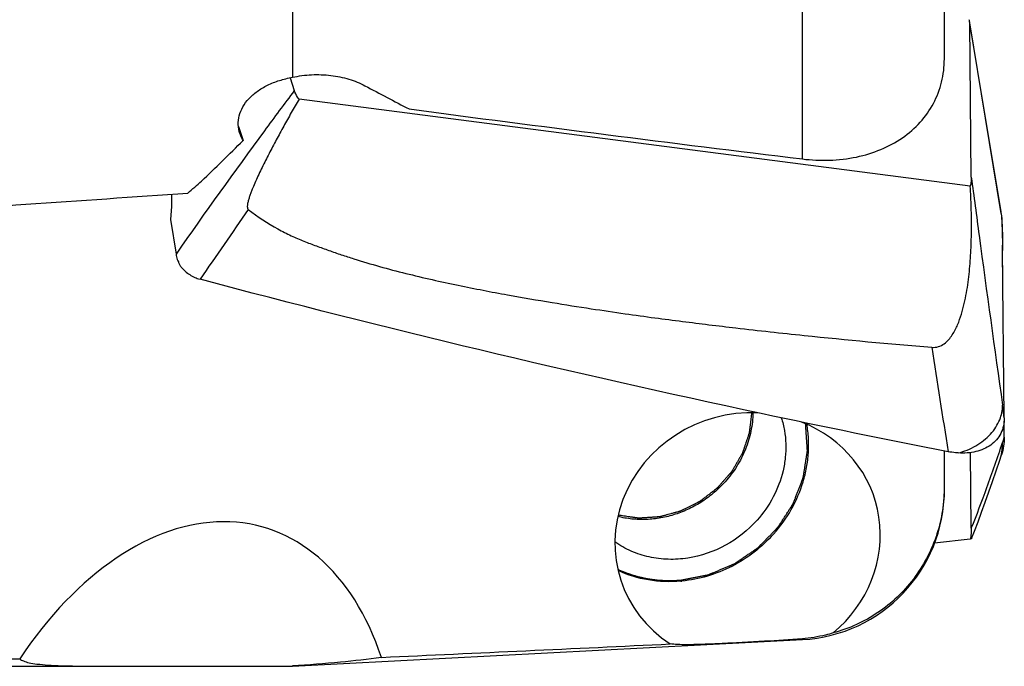
# Model space of a CAD drawing. Units: millimetres. Extents: x 0 to 594, y 0 to 420.
# Drawn here: x 354 to 367, y 180 to 189 of the extents above; entities that cross this region are included whole.
import ezdxf

# ---------------------------------------------------------------- set-up
doc = ezdxf.new("R2010")
doc.units = ezdxf.units.MM
doc.header["$LTSCALE"] = 32.67
for name, color, linetype in [('606997584-000_CL', 7, 'CONTINUOUS'), ('607565292-000_CL', 7, 'CONTINUOUS'), ('607614163-000_CL', 7, 'CONTINUOUS')]:
    doc.layers.add(name, color=color, linetype=linetype)

msp = doc.modelspace()

# ---------------------------------------------------------------- linework, layer by layer
at = {"layer": '606997584-000_CL', "color": 3, "linetype": 'CONTINUOUS'}
msp.add_open_spline([(364.0145, 183.8659), (364.0129, 183.8531), (364.0098, 183.8274), (364.0052, 183.789), (364.0005, 183.7505), (363.9966, 183.7184), (363.9935, 183.6928), (363.9912, 183.6736), (363.9889, 183.6543), (363.987, 183.6383), (363.9854, 183.6255), (363.9844, 183.6175), (363.9837, 183.6111), (363.9831, 183.6062), (363.9825, 183.6014), (363.982, 183.5974), (363.9816, 183.5942), (363.9814, 183.5922), (363.9808, 183.5907), (363.9803, 183.5891), (363.9796, 183.5872), (363.9788, 183.5848), (363.9778, 183.5817), (363.9759, 183.5762), (363.9733, 183.5685), (363.9691, 183.556), (363.9638, 183.5404), (363.9575, 183.5217), (363.9512, 183.503), (363.9427, 183.4781), (363.9343, 183.4531), (363.9259, 183.4282), (363.9195, 183.4095), (363.9132, 183.3908), (363.9079, 183.3752), (363.9037, 183.3627), (363.9005, 183.3534), (363.8979, 183.3456), (363.8958, 183.3394), (363.8942, 183.3347), (363.8929, 183.3308), (363.892, 183.3282), (363.8916, 183.3271), (363.8914, 183.3263), (363.8906, 183.325), (363.8896, 183.3232), (363.8878, 183.3202), (363.8857, 183.3166), (363.8831, 183.3122), (363.8797, 183.3063), (363.8738, 183.296), (363.8652, 183.2813), (363.855, 183.2637), (363.8447, 183.2461), (363.8311, 183.2226), (363.8174, 183.1991), (363.8037, 183.1756), (363.7935, 183.1579), (363.7832, 183.1403), (363.773, 183.1227), (363.7645, 183.108), (363.7585, 183.0977), (363.7551, 183.0919), (363.7525, 183.0874), (363.7499, 183.083), (363.748, 183.0797), (363.7467, 183.0775), (363.7462, 183.0766), (363.7458, 183.0759), (363.7453, 183.0752), (363.7443, 183.0741), (363.7429, 183.0725), (363.7406, 183.07), (363.7379, 183.0668), (363.7334, 183.0618), (363.7278, 183.0554), (363.7211, 183.0478), (363.7122, 183.0377), (363.701, 183.025), (363.6877, 183.0098), (363.6698, 182.9896), (363.652, 182.9693), (363.6341, 182.949), (363.6207, 182.9338), (363.6074, 182.9186), (363.594, 182.9034), (363.5828, 182.8907), (363.5739, 182.8806), (363.5672, 182.873), (363.5622, 182.8673), (363.5588, 182.8635), (363.5574, 182.8619), (363.5563, 182.8607), (363.5555, 182.8597), (363.5545, 182.8589), (363.5531, 182.8578), (363.5514, 182.8565), (363.5487, 182.8544), (363.5453, 182.8518), (363.5412, 182.8486), (363.5358, 182.8444), (363.5289, 182.8392), (363.5208, 182.8329), (363.5126, 182.8266), (363.4962, 182.814), (363.4717, 182.7951), (363.439, 182.7699), (363.4062, 182.7447), (363.3817, 182.7258), (363.3653, 182.7132), (363.3571, 182.7069), (363.349, 182.7006), (363.3421, 182.6954), (363.3367, 182.6912), (363.3326, 182.688), (363.3292, 182.6854), (363.3265, 182.6833), (363.3248, 182.682), (363.3234, 182.6809), (363.3224, 182.6802), (363.3212, 182.6797), (363.3197, 182.6789), (363.3178, 182.678), (363.3133, 182.6757), (363.3065, 182.6723), (363.2975, 182.6678), (363.2854, 182.6618), (363.2703, 182.6542), (363.2522, 182.6452), (363.2342, 182.6362), (363.2161, 182.6272), (363.192, 182.6151), (363.1678, 182.6031), (363.1437, 182.591), (363.1256, 182.582), (363.1105, 182.5745), (363.0985, 182.5685), (363.0894, 182.5639), (363.0819, 182.5602), (363.0759, 182.5572), (363.0721, 182.5553), (363.0691, 182.5538), (363.0672, 182.5529), (363.0659, 182.5522), (363.0651, 182.5518), (363.0643, 182.5516), (363.0633, 182.5513), (363.0609, 182.5507), (363.0573, 182.5497), (363.0525, 182.5484), (363.0477, 182.547), (363.0412, 182.5453), (363.03, 182.5422), (363.0139, 182.5378), (362.9946, 182.5325), (362.9754, 182.5272), (362.9561, 182.5219), (362.9304, 182.5148), (362.9047, 182.5077), (362.879, 182.5007), (362.8597, 182.4954), (362.8405, 182.4901), (362.8244, 182.4857), (362.8131, 182.4826), (362.8067, 182.4808), (362.8019, 182.4795), (362.7979, 182.4784), (362.7947, 182.4775), (362.7927, 182.477), (362.7913, 182.4765), (362.7904, 182.4765), (362.7892, 182.4764), (362.7865, 182.4762), (362.7823, 182.4759), (362.7773, 182.4756), (362.7707, 182.4752), (362.7624, 182.4746), (362.7524, 182.474), (362.7391, 182.4731), (362.7225, 182.472), (362.7026, 182.4706), (362.6826, 182.4693), (362.656, 182.4675), (362.6294, 182.4658), (362.6029, 182.464), (362.5829, 182.4627), (362.563, 182.4614), (362.5464, 182.4602), (362.5331, 182.4594), (362.5248, 182.4588), (362.5189, 182.4584), (362.5156, 182.4582), (362.5131, 182.458), (362.511, 182.4579), (362.5094, 182.4578), (362.5077, 182.4576), (362.5057, 182.4579), (362.5025, 182.4584), (362.4985, 182.459), (362.4936, 182.4597), (362.4888, 182.4604), (362.4824, 182.4613), (362.4743, 182.4625), (362.4615, 182.4644), (362.4454, 182.4667), (362.4261, 182.4695), (362.4068, 182.4723), (362.3811, 182.476), (362.3489, 182.4807), (362.3103, 182.4863), (362.2717, 182.4919), (362.246, 182.4957), (362.2331, 182.4975)], degree=3, knots=[0, 0, 0, 0, 0.015625, 0.03125, 0.046875, 0.0625, 0.0703125, 0.078125, 0.0859375, 0.09375, 0.0976562, 0.1015625, 0.1035156, 0.1054688, 0.1074219, 0.109375, 0.1103516, 0.1113281, 0.1118164, 0.1123047, 0.1132812, 0.1142578, 0.1152344, 0.1171875, 0.1210938, 0.125, 0.1328125, 0.140625, 0.1484375, 0.15625, 0.171875, 0.1796875, 0.1875, 0.1953125, 0.203125, 0.2070312, 0.2109375, 0.2148438, 0.2167969, 0.21875, 0.2207031, 0.2216797, 0.2219238, 0.222168, 0.2226562, 0.2236328, 0.2246094, 0.2265625, 0.2285156, 0.2304688, 0.234375, 0.2421875, 0.25, 0.2578125, 0.265625, 0.28125, 0.2890625, 0.296875, 0.3046875, 0.3125, 0.3203125, 0.3242188, 0.3261719, 0.328125, 0.3300781, 0.3320312, 0.3325195, 0.3330078, 0.333252, 0.3334961, 0.3339844, 0.3349609, 0.3359375, 0.3378906, 0.3398438, 0.34375, 0.3476562, 0.3515625, 0.359375, 0.3671875, 0.375, 0.390625, 0.3984375, 0.40625, 0.4140625, 0.421875, 0.4296875, 0.4335938, 0.4375, 0.4414062, 0.4423828, 0.4433594, 0.4438477, 0.4443359, 0.4448242, 0.4453125, 0.4462891, 0.4472656, 0.4492188, 0.4511719, 0.453125, 0.4570312, 0.4609375, 0.4648438, 0.46875, 0.484375, 0.5, 0.515625, 0.53125, 0.5351562, 0.5390625, 0.5429688, 0.546875, 0.5488281, 0.5507812, 0.5527344, 0.5537109, 0.5546875, 0.5551758, 0.5556641, 0.5561523, 0.5566406, 0.5576172, 0.5585938, 0.5625, 0.5664062, 0.5703125, 0.578125, 0.5859375, 0.59375, 0.6015625, 0.609375, 0.625, 0.6328125, 0.640625, 0.6484375, 0.6523438, 0.65625, 0.6601562, 0.6621094, 0.6640625, 0.6650391, 0.6660156, 0.6665039, 0.666748, 0.6669922, 0.6674805, 0.6679688, 0.6699219, 0.671875, 0.6738281, 0.6757812, 0.6796875, 0.6875, 0.6953125, 0.703125, 0.7109375, 0.71875, 0.734375, 0.7421875, 0.75, 0.7578125, 0.765625, 0.7695312, 0.7714844, 0.7734375, 0.7753906, 0.7763672, 0.7773438, 0.777832, 0.7780762, 0.7783203, 0.7792969, 0.78125, 0.7832031, 0.7851562, 0.7890625, 0.7929688, 0.796875, 0.8046875, 0.8125, 0.8203125, 0.828125, 0.84375, 0.8515625, 0.859375, 0.8671875, 0.875, 0.8789062, 0.8828125, 0.8847656, 0.8857422, 0.8867188, 0.8876953, 0.8881836, 0.8886719, 0.8896484, 0.890625, 0.8925781, 0.8945312, 0.8964844, 0.8984375, 0.9023438, 0.90625, 0.9140625, 0.921875, 0.9296875, 0.9375, 0.953125, 0.96875, 0.984375, 1, 1, 1, 1], dxfattribs=at)
at = {"layer": '606997584-000_CL', "color": 7, "linetype": 'CONTINUOUS'}
for points, knots in [([(364.0319, 183.8658), (364.0313, 183.8246), (364.026, 183.742), (364.0066, 183.6188), (363.9757, 183.4969), (363.9336, 183.3773), (363.8807, 183.2611), (363.8174, 183.1493), (363.7443, 183.0428), (363.6895, 182.976), (363.6607, 182.9438)], [0, 0, 0, 0, 0.121667, 0.2443901, 0.3681589, 0.4929274, 0.6186167, 0.7451183, 0.8722976, 1, 1, 1, 1]), ([(363.6607, 182.9438), (363.616, 182.8938), (363.5439, 182.8232), (363.4392, 182.7391), (363.3294, 182.6621), (363.1835, 182.5799), (363.0284, 182.5179), (362.901, 182.4813), (362.7727, 182.4538), (362.6106, 182.436), (362.4171, 182.4422), (362.2907, 182.4647), (362.2292, 182.4805)], [0, 0, 0, 0, 0.127308, 0.1910628, 0.2547873, 0.3818568, 0.5081659, 0.5709546, 0.6334234, 0.7572055, 0.879413, 1, 1, 1, 1])]:
    msp.add_open_spline(points, degree=3, knots=knots, dxfattribs=at)
at = {"layer": '607565292-000_CL', "color": 7, "linetype": 'CONTINUOUS'}
for p, q in [((367.3438, 186.553), (366.9239, 189.0898)), ((366.9468, 187.0113), (366.9258, 189.0687)), ((357.855, 188.337), (357.9112, 188.1668)), ((366.9334, 186.8887), (357.9745, 188.0529)), ((356.2705, 186.6169), (356.2577, 186.4459)), ((367.347, 186.5238), (367.3472, 186.5215)), ((356.2577, 186.4459), (356.3329, 185.9836)), ((367.3689, 185.5702), (367.3643, 186.1013)), ((367.3865, 183.7991), (367.3643, 186.0332)), ((367.3865, 183.5384), (367.3847, 183.7525)), ((366.9468, 182.3235), (366.9378, 183.3342)), ((367.3258, 183.2334), (367.3489, 183.3035)), ((366.9334, 182.1794), (366.4567, 182.1248))]:
    msp.add_line(p, q, dxfattribs=at)
at = {"layer": '607565292-000_CL', "color": 9, "linetype": 'CONTINUOUS'}
for p, q in [((367.347, 186.5238), (366.9258, 189.0687)), ((367.3865, 183.7991), (367.3631, 183.9659)), ((367.3865, 183.5384), (367.3631, 183.4674))]:
    msp.add_line(p, q, dxfattribs=at)
at = {"layer": '607565292-000_CL', "color": 7, "linetype": 'CONTINUOUS'}
msp.add_lwpolyline([(366.9493, 182.1847), (366.9877, 182.2836), (367.036, 182.4105), (367.0843, 182.5404), (367.1327, 182.6734), (367.1811, 182.8093), (367.2296, 182.9484), (367.2782, 183.0904), (367.3255, 183.2315)], dxfattribs=at)
for centre, radius, start, end in [((366.7761, 189.0652), 0.1499, 9.43285, 18.35464), ((367.081, 186.5094), 0.2665, 3.10797, 9.4184)]:
    msp.add_arc(centre, radius, start, end, dxfattribs=at)
at = {"layer": '607565292-000_CL', "color": 9, "linetype": 'CONTINUOUS'}
for centre, radius, start, end in [((423.4394, 139.9763), 80.9092, 144.833384, 145.634172), ((839.3886, 256.9703), 478.451, 188.683109, 188.851919)]:
    msp.add_arc(centre, radius, start, end, dxfattribs=at)
at = {"layer": '607565292-000_CL', "color": 7, "linetype": 'CONTINUOUS'}
msp.add_open_spline([(366.9258, 189.0687), (366.9257, 189.0758), (366.9251, 189.0828), (366.9239, 189.0898)], degree=3, dxfattribs=at)
at = {"layer": '607565292-000_CL', "color": 9, "linetype": 'CONTINUOUS'}
for points, knots in [([(357.9112, 188.1668), (357.7775, 187.9882), (357.2424, 187.2671), (356.7193, 186.537), (356.3329, 185.9836)], [0, 0, 0, 0, 0.2484427, 1, 1, 1, 1]), ([(366.9468, 187.0113), (366.9813, 186.752), (367.1171, 185.7365), (367.2568, 184.7215), (367.3631, 183.9659)], [0, 0, 0, 0, 0.2552785, 1, 1, 1, 1]), ([(366.7705, 183.3282), (366.8116, 183.3389), (366.893, 183.3656), (367.045, 183.4401), (367.1783, 183.5437), (367.2764, 183.6703), (367.3426, 183.7963), (367.3632, 183.9001), (367.3631, 183.9659)], [0, 0, 0, 0, 0.1365911, 0.2749343, 0.5438103, 0.6700305, 0.7882729, 1, 1, 1, 1]), ([(366.9468, 182.3235), (367.0195, 182.5037), (367.1638, 182.8831), (367.2963, 183.2667), (367.3631, 183.4675)], [0, 0, 0, 0, 0.4786026, 1, 1, 1, 1]), ([(367.3261, 183.2333), (367.3325, 183.2527), (367.354, 183.329), (367.3632, 183.4087), (367.3631, 183.4674)], [0, 0, 0, 0, 0.2583397, 1, 1, 1, 1])]:
    msp.add_open_spline(points, degree=3, knots=knots, dxfattribs=at)
at = {"layer": '607565292-000_CL', "color": 7, "linetype": 'CONTINUOUS'}
for points, knots in [([(357.9745, 188.0529), (357.9397, 187.9927), (357.8708, 187.8721), (357.7693, 187.6904), (357.6701, 187.508), (357.5898, 187.3552), (357.5273, 187.2324), (357.4816, 187.1401), (357.4373, 187.0474), (357.3946, 186.9544), (357.3611, 186.8762), (357.3361, 186.8133), (357.3188, 186.7659), (357.3032, 186.7183), (357.2924, 186.6782), (357.2864, 186.6459), (357.2842, 186.6256), (357.2843, 186.6095), (357.2857, 186.5975), (357.2887, 186.5878), (357.2929, 186.5807), (357.296, 186.5777), (357.2977, 186.5764)], [0, 0, 0, 0, 0.1269202, 0.2535829, 0.3799428, 0.5059338, 0.5687622, 0.6314539, 0.6939791, 0.756291, 0.8183075, 0.8491616, 0.8798725, 0.9103893, 0.9406212, 0.955585, 0.9704008, 0.977747, 0.9850552, 0.992375, 0.9961152, 1, 1, 1, 1]), ([(357.9745, 188.0529), (357.9674, 188.0616), (357.9413, 188.0965), (357.9214, 188.1361), (357.9112, 188.1668)], [0, 0, 0, 0, 0.2582545, 1, 1, 1, 1]), ([(366.9468, 187.0113), (366.9471, 186.9905), (366.9452, 186.9492), (366.938, 186.9086), (366.9334, 186.8887)], [0, 0, 0, 0, 0.5036511, 1, 1, 1, 1]), ([(366.4213, 184.7388), (366.4504, 184.7361), (366.5096, 184.7429), (366.5861, 184.7835), (366.6462, 184.8407), (366.6937, 184.9045), (366.7322, 184.9714), (366.7748, 185.0624), (366.8163, 185.1791), (366.8539, 185.3211), (366.8828, 185.4637), (366.9049, 185.6065), (366.9271, 185.7968), (366.9438, 186.0348), (366.9508, 186.3202), (366.9473, 186.6048), (366.9387, 186.7941), (366.9334, 186.8887)], [0, 0, 0, 0, 0.0371045, 0.0736052, 0.108424, 0.1419316, 0.1745841, 0.2066702, 0.2697519, 0.3319627, 0.3936392, 0.454953, 0.5160073, 0.6375724, 0.7586635, 0.8794409, 1, 1, 1, 1]), ([(356.272, 186.7833), (356.2728, 186.7696), (356.2751, 186.7141), (356.2736, 186.6585), (356.2705, 186.6169)], [0, 0, 0, 0, 0.2475259, 1, 1, 1, 1]), ([(357.2976, 186.5764), (357.4233, 186.4819), (357.6105, 186.3578), (357.8651, 186.2293), (358.0372, 186.1555), (358.2052, 186.0918), (358.3715, 186.0318), (358.5385, 185.9744), (358.7637, 185.9012), (359.05, 185.8162), (359.3983, 185.7245), (359.7479, 185.6419), (360.0927, 185.5675), (360.4279, 185.5005), (360.8465, 185.4225), (361.3274, 185.34), (361.8513, 185.257), (362.3086, 185.1893), (362.7141, 185.1333), (363.087, 185.0849), (363.4475, 185.0404), (363.9882, 184.9759), (364.9796, 184.8672), (365.852, 184.7865), (366.4213, 184.7388)], [0, 0, 0, 0, 0.0502977, 0.0714828, 0.0911839, 0.1101495, 0.1289414, 0.1477397, 0.1666054, 0.2046755, 0.2432521, 0.2817909, 0.3195551, 0.3560716, 0.3911376, 0.4557475, 0.5121282, 0.5607823, 0.6036119, 0.6430634, 0.6810314, 0.7197906, 0.8172508, 1, 1, 1, 1]), ([(367.3472, 186.5215), (367.3517, 186.4365), (367.3591, 186.2738), (367.3635, 186.111), (367.3643, 186.0332)], [0, 0, 0, 0, 0.5222883, 1, 1, 1, 1]), ([(367.3483, 186.5002), (367.3533, 186.4402), (367.3606, 186.3073), (367.3637, 186.1742), (367.3643, 186.1013)], [0, 0, 0, 0, 0.4522725, 1, 1, 1, 1]), ([(356.3329, 185.9836), (356.3349, 185.9717), (356.3399, 185.9479), (356.3496, 185.9125), (356.3631, 185.8777), (356.3748, 185.8556), (356.3806, 185.8445)], [0, 0, 0, 0, 0.2452038, 0.4936647, 0.7451605, 1, 1, 1, 1]), ([(356.3786, 185.8466), (356.382, 185.8401), (356.389, 185.8273), (356.3979, 185.8157), (356.4026, 185.81)], [0, 0, 0, 0, 0.4999565, 1, 1, 1, 1]), ([(356.4025, 185.8101), (356.4348, 185.7709), (356.5112, 185.7028), (356.6046, 185.6603), (356.6528, 185.6475)], [0, 0, 0, 0, 0.50409, 1, 1, 1, 1]), ([(366.6362, 183.3456), (365.8034, 183.5083), (362.4569, 184.1915), (359.1335, 184.9876), (356.6528, 185.6475)], [0, 0, 0, 0, 0.2484366, 1, 1, 1, 1]), ([(367.3866, 183.7991), (367.3869, 183.7625), (367.38, 183.6904), (367.3444, 183.5891), (367.2857, 183.5016), (367.207, 183.4308), (367.1124, 183.378), (367.0058, 183.3431), (366.8903, 183.3261), (366.8108, 183.3258), (366.7705, 183.3282)], [0, 0, 0, 0, 0.1250525, 0.2449953, 0.3626575, 0.4811355, 0.6029647, 0.7296929, 0.8620788, 1, 1, 1, 1]), ([(367.3866, 183.5384), (367.3869, 183.4991), (367.3807, 183.4193), (367.3615, 183.3417), (367.3489, 183.3035)], [0, 0, 0, 0, 0.4948022, 1, 1, 1, 1]), ([(366.7705, 183.3282), (366.7594, 183.3289), (366.7144, 183.3326), (366.6696, 183.3391), (366.6362, 183.3456)], [0, 0, 0, 0, 0.2467017, 1, 1, 1, 1]), ([(366.9468, 182.3235), (366.9471, 182.2994), (366.9451, 182.2511), (366.938, 182.2032), (366.9334, 182.1794)], [0, 0, 0, 0, 0.4976449, 1, 1, 1, 1]), ([(366.9491, 182.1848), (366.9489, 182.1843), (366.9472, 182.1834), (366.9441, 182.1822), (366.9392, 182.1808), (366.9355, 182.1799), (366.9334, 182.1794)], [0, 0, 0, 0, 0.1025565, 0.3059358, 0.6099691, 1, 1, 1, 1])]:
    msp.add_open_spline(points, degree=3, knots=knots, dxfattribs=at)
at = {"layer": '607614163-000_CL', "color": 7, "linetype": 'CONTINUOUS'}
for p, q in [((366.587, 188.5884), (366.587, 199.9086)), ((357.887, 191.3132), (357.887, 188.343)), ((357.1656, 187.6883), (357.2278, 187.5)), ((366.587, 182.8824), (366.587, 183.3554)), ((366.5866, 182.8399), (366.5864, 182.8345)), ((366.5865, 182.8399), (366.5864, 182.8345)), ((357.887, 180.4806), (364.6917, 180.8372)), ((347.387, 180.4806), (355.6454, 180.4806)), ((356.9652, 180.4806), (357.887, 180.4806)), ((357.887, 180.4849), (357.887, 180.4806))]:
    msp.add_line(p, q, dxfattribs=at)
at = {"layer": '607614163-000_CL', "color": 9, "linetype": 'CONTINUOUS'}
for p, q in [((364.6917, 187.2531), (364.6917, 192.1143)), ((364.6917, 180.8372), (364.6917, 180.8484))]:
    msp.add_line(p, q, dxfattribs=at)
at = {"layer": '607614163-000_CL', "color": 7, "linetype": 'CONTINUOUS'}
for centre, radius, start, end in [((364.587, 182.8344), 2, 273, 360), ((364.5066, 182.8824), 2.0804, 358.8317, 359.06244), ((364.506, 182.8824), 2.081, 359.06247, 0.00002), ((362.9141, 183.3777), 1.7677, 275.11734, 275.51815)]:
    msp.add_arc(centre, radius, start, end, dxfattribs=at)
for centre, major_axis, ratio, start_param, end_param in [((354.9093, 212.3955), (34.0351, -27.3281), 0.4127106, -1.1405459, -1.1240267), ((348.6693, 214.5352), (115.9379, -18.4973), 0.2110971, -1.4441235, -1.3985672), ((345.1784, 211.0806), (6.6378, 30.2196), 0.7246687, -2.3210197, -2.2927389), ((344.9579, 211.0806), (9.4624, 29.7516), 0.7562092, -2.2513619, -2.2428423), ((430.3033, 211.0806), (276.9059, 24.5273), 0.0660756, -1.8626846, -1.846471), ((363.9608, 182.18), (1.705, 0.509), 0.9427064, 1.2188232, 3.8158537), ((363.9608, 182.18), (1.705, 0.509), 0.9427064, -1.1450574, 0.8778572), ((356.2038, 177.8531), (1.2974, 4.4838), 0.6308644, -0.7435514, 1.1102915), ((331.2055, 206.8357), (270.7215, 9.6722), 0.1009614, -1.4712818, -1.4569549), ((451.2438, 211.0806), (258.8907, 9.2729), 0.1126389, -1.9783061, -1.9588639)]:
    msp.add_ellipse(centre, major_axis=major_axis, ratio=ratio, start_param=start_param, end_param=end_param, dxfattribs=at)
for points, knots in [([(364.6917, 187.2531), (364.9306, 187.224), (365.2936, 187.2326), (365.7393, 187.3678), (366.0303, 187.524), (366.2716, 187.7328), (366.4521, 187.9876), (366.5631, 188.2782), (366.587, 188.4847), (366.587, 188.5884)], [0, 0, 0, 0, 0.2746474, 0.4045714, 0.5289758, 0.648689, 0.7654494, 0.8816855, 1, 1, 1, 1]), ([(357.1856, 187.5929), (357.1731, 187.631), (357.158, 187.7111), (357.1713, 187.8344), (357.2206, 187.9536), (357.2883, 188.0437), (357.3565, 188.1097), (357.4374, 188.1737), (357.5552, 188.2428), (357.7142, 188.3053), (357.8282, 188.3327), (357.887, 188.343)], [0, 0, 0, 0, 0.103551, 0.207168, 0.3156298, 0.4326693, 0.4951682, 0.5603746, 0.6985074, 0.8458295, 1, 1, 1, 1]), ([(357.887, 188.343), (357.9708, 188.3618), (358.1416, 188.3845), (358.3963, 188.3758), (358.6375, 188.3266), (358.7866, 188.2668), (358.8547, 188.2305)], [0, 0, 0, 0, 0.2595134, 0.5179526, 0.7669825, 1, 1, 1, 1]), ([(357.2278, 187.5), (357.2234, 187.5075), (357.207, 187.5373), (357.1936, 187.5688), (357.1856, 187.5929)], [0, 0, 0, 0, 0.2546243, 1, 1, 1, 1]), ([(364.4108, 183.7984), (364.4288, 183.7423), (364.4568, 183.6268), (364.4746, 183.4485), (364.468, 183.2674), (364.4269, 183.0253), (364.3153, 182.7315), (364.1705, 182.5246), (364.0866, 182.4307)], [0, 0, 0, 0, 0.1203565, 0.2419732, 0.3650288, 0.4895981, 0.7425511, 1, 1, 1, 1]), ([(364.3073, 182.2457), (364.3975, 182.3466), (364.5559, 182.5665), (364.6895, 182.8763), (364.7519, 183.1337), (364.7759, 183.3281), (364.7769, 183.5218), (364.7622, 183.6495), (364.751, 183.7123)], [0, 0, 0, 0, 0.2563894, 0.5090456, 0.633746, 0.7571235, 0.8791827, 1, 1, 1, 1]), ([(366.5864, 182.8345), (366.584, 182.7292), (366.563, 182.518), (366.4831, 182.2087), (366.3548, 181.9132), (366.1799, 181.6396), (365.9614, 181.3959), (365.7045, 181.19), (365.4161, 181.0287), (365.2082, 180.9545), (365.102, 180.9264)], [0, 0, 0, 0, 0.1219059, 0.2446839, 0.3684668, 0.4932968, 0.6191053, 0.7457034, 0.8727928, 1, 1, 1, 1]), ([(364.0866, 182.4307), (363.9671, 182.2971), (363.6821, 182.0703), (363.2539, 181.9232), (362.9032, 181.901), (362.6467, 181.9322), (362.4047, 182.0103), (362.2577, 182.0925), (362.1897, 182.1402)], [0, 0, 0, 0, 0.2574505, 0.5118446, 0.6369192, 0.7598783, 0.8807864, 1, 1, 1, 1]), ([(364.3073, 182.2457), (364.2286, 182.1578), (364.0548, 181.9962), (363.7555, 181.8059), (363.4287, 181.6744), (363.199, 181.6293), (363.0841, 181.6182)], [0, 0, 0, 0, 0.2518992, 0.5035947, 0.7534266, 1, 1, 1, 1]), ([(363.0718, 181.617), (362.9277, 181.6041), (362.6383, 181.6137), (362.361, 181.6981), (362.2327, 181.7574)], [0, 0, 0, 0, 0.5058748, 1, 1, 1, 1]), ([(364.6917, 180.8484), (364.5237, 180.8352), (364.2562, 180.8178), (363.8872, 180.7971), (363.6027, 180.7826), (363.3571, 180.7721), (363.1697, 180.7678), (363.0344, 180.7696), (362.9597, 180.775), (362.9285, 180.7789)], [0, 0, 0, 0, 0.2862851, 0.4553542, 0.6279614, 0.7702307, 0.8729602, 0.9465334, 1, 1, 1, 1]), ([(365.102, 180.9264), (365.0687, 180.9162), (364.9344, 180.8789), (364.7959, 180.8565), (364.6917, 180.8484)], [0, 0, 0, 0, 0.2494257, 1, 1, 1, 1]), ([(354.2463, 180.5789), (354.2609, 180.5672), (354.3017, 180.5467), (354.3799, 180.5253), (354.4889, 180.5083), (354.6341, 180.4957), (354.8211, 180.4873), (355.0543, 180.4826), (355.3343, 180.4807), (355.5368, 180.4806), (355.6454, 180.4806)], [0, 0, 0, 0, 0.03969, 0.0954914, 0.1720218, 0.2737299, 0.4050474, 0.5697405, 0.7692039, 1, 1, 1, 1]), ([(359.0735, 180.5994), (358.8921, 180.5735), (358.497, 180.529), (358.1006, 180.499), (357.887, 180.4849)], [0, 0, 0, 0, 0.4611773, 1, 1, 1, 1]), ([(355.6454, 180.4806), (355.8651, 180.4806), (356.305, 180.481), (356.7449, 180.4806), (356.9652, 180.4806)], [0, 0, 0, 0, 0.4993688, 1, 1, 1, 1]), ([(356.9652, 180.4806), (357.0472, 180.4806), (357.3544, 180.4807), (357.6617, 180.4819), (357.887, 180.4849)], [0, 0, 0, 0, 0.2667772, 1, 1, 1, 1])]:
    msp.add_open_spline(points, degree=3, knots=knots, dxfattribs=at)
at = {"layer": '607614163-000_CL', "color": 3, "linetype": 'CONTINUOUS'}
for points, knots in [([(363.0706, 181.6311), (363.0857, 181.634), (363.116, 181.6399), (363.1613, 181.6487), (363.2067, 181.6576), (363.2521, 181.6664), (363.2899, 181.6738), (363.3202, 181.6797), (363.3428, 181.6841), (363.3617, 181.6878), (363.3769, 181.6908), (363.3882, 181.693), (363.3996, 181.6952), (363.409, 181.697), (363.4166, 181.6985), (363.4213, 181.6994), (363.4251, 181.7002), (363.4279, 181.7007), (363.4303, 181.7012), (363.4319, 181.7015), (363.4329, 181.7017), (363.4336, 181.7018), (363.4343, 181.7021), (363.4352, 181.7025), (363.4368, 181.7032), (363.4391, 181.7041), (363.4418, 181.7053), (363.4455, 181.7068), (363.4501, 181.7087), (363.4574, 181.7118), (363.4665, 181.7156), (363.4775, 181.7203), (363.4885, 181.7249), (363.5031, 181.731), (363.5214, 181.7387), (363.5434, 181.7479), (363.5727, 181.7602), (363.6093, 181.7755), (363.6459, 181.7909), (363.6752, 181.8032), (363.6971, 181.8124), (363.7154, 181.8201), (363.7301, 181.8262), (363.7411, 181.8308), (363.752, 181.8354), (363.7612, 181.8392), (363.7685, 181.8423), (363.7731, 181.8442), (363.7767, 181.8458), (363.7795, 181.8469), (363.7818, 181.8479), (363.7834, 181.8485), (363.7843, 181.8489), (363.785, 181.8492), (363.7856, 181.8496), (363.7864, 181.8502), (363.7878, 181.8512), (363.7899, 181.8525), (363.7923, 181.8542), (363.7956, 181.8564), (363.7996, 181.8592), (363.8061, 181.8636), (363.8143, 181.8691), (363.824, 181.8758), (363.8338, 181.8824), (363.8468, 181.8913), (363.8631, 181.9023), (363.8826, 181.9156), (363.9086, 181.9333), (363.9411, 181.9555), (363.9737, 181.9776), (363.9997, 181.9953), (364.0192, 182.0086), (364.0355, 182.0197), (364.0485, 182.0285), (364.0583, 182.0351), (364.068, 182.0418), (364.0761, 182.0473), (364.0827, 182.0517), (364.0867, 182.0545), (364.09, 182.0567), (364.0924, 182.0584), (364.0944, 182.0598), (364.0959, 182.0607), (364.0967, 182.0613), (364.0973, 182.0617), (364.0978, 182.0623), (364.0985, 182.063), (364.0997, 182.0642), (364.1015, 182.066), (364.1036, 182.0681), (364.1064, 182.071), (364.1099, 182.0746), (364.1155, 182.0803), (364.1224, 182.0874), (364.1308, 182.096), (364.1392, 182.1045), (364.1504, 182.116), (364.1643, 182.1302), (364.1811, 182.1474), (364.2035, 182.1702), (364.2314, 182.1988), (364.2593, 182.2273), (364.2817, 182.2502), (364.2984, 182.2673), (364.3124, 182.2816), (364.3236, 182.293), (364.332, 182.3016), (364.3404, 182.3102), (364.3473, 182.3173), (364.3529, 182.323), (364.3564, 182.3266), (364.3592, 182.3294), (364.3613, 182.3316), (364.3631, 182.3334), (364.3643, 182.3346), (364.365, 182.3353), (364.3655, 182.3358), (364.3659, 182.3365), (364.3664, 182.3373), (364.3673, 182.3387), (364.3687, 182.3408), (364.3703, 182.3432), (364.3724, 182.3465), (364.375, 182.3506), (364.3793, 182.3572), (364.3845, 182.3653), (364.3909, 182.3752), (364.3972, 182.385), (364.4057, 182.3981), (364.4163, 182.4145), (364.429, 182.4341), (364.4459, 182.4603), (364.4671, 182.4931), (364.4882, 182.5258), (364.5051, 182.552), (364.5178, 182.5717), (364.5284, 182.588), (364.5369, 182.6011), (364.5432, 182.611), (364.5496, 182.6208), (364.5549, 182.629), (364.5591, 182.6355), (364.5617, 182.6396), (364.5639, 182.6429), (364.5654, 182.6453), (364.5668, 182.6474), (364.5677, 182.6488), (364.5682, 182.6496), (364.5687, 182.6502), (364.5689, 182.6509), (364.5692, 182.6518), (364.5698, 182.6534), (364.5707, 182.6557), (364.5718, 182.6584), (364.5732, 182.6621), (364.5749, 182.6666), (364.5777, 182.6739), (364.5812, 182.683), (364.5855, 182.6939), (364.5897, 182.7049), (364.5953, 182.7194), (364.6023, 182.7376), (364.6107, 182.7595), (364.622, 182.7886), (364.636, 182.825), (364.65, 182.8614), (364.6613, 182.8906), (364.6697, 182.9124), (364.6767, 182.9306), (364.6823, 182.9452), (364.6865, 182.9561), (364.6907, 182.967), (364.6942, 182.9761), (364.6971, 182.9834), (364.6988, 182.988), (364.7002, 182.9916), (364.7013, 182.9943), (364.7021, 182.9966), (364.7028, 182.9982), (364.7031, 182.9991), (364.7034, 182.9998), (364.7035, 183.0005), (364.7036, 183.0014), (364.7039, 183.0031), (364.7042, 183.0054), (364.7047, 183.0082), (364.7053, 183.0119), (364.706, 183.0166), (364.7072, 183.024), (364.7086, 183.0333), (364.7104, 183.0445), (364.7121, 183.0556), (364.7144, 183.0705), (364.7173, 183.0891), (364.7208, 183.1115), (364.7255, 183.1413), (364.7313, 183.1785), (364.7371, 183.2157), (364.7418, 183.2455), (364.7453, 183.2678), (364.7482, 183.2864), (364.7505, 183.3013), (364.7522, 183.3125), (364.754, 183.3237), (364.7554, 183.333), (364.7566, 183.3404), (364.7573, 183.3451), (364.7579, 183.3488), (364.7584, 183.3516), (364.7587, 183.3539), (364.759, 183.3555), (364.7591, 183.3565), (364.7593, 183.3572), (364.7592, 183.3579), (364.7591, 183.3588), (364.759, 183.3605), (364.7589, 183.3628), (364.7587, 183.3657), (364.7584, 183.3694), (364.7581, 183.3742), (364.7576, 183.3817), (364.7569, 183.3912), (364.7562, 183.4025), (364.7554, 183.4138), (364.7544, 183.4289), (364.7531, 183.4478), (364.7516, 183.4705), (364.7495, 183.5007), (364.747, 183.5384), (364.7439, 183.5837), (364.7409, 183.629), (364.7378, 183.6744), (364.7357, 183.7046), (364.7347, 183.7197)], [0, 0, 0, 0, 0.015625, 0.03125, 0.046875, 0.0625, 0.078125, 0.0859375, 0.09375, 0.1015625, 0.1054688, 0.109375, 0.1132812, 0.1171875, 0.1191406, 0.1210938, 0.1220703, 0.1230469, 0.1240234, 0.1245117, 0.1247559, 0.125, 0.1252441, 0.1254883, 0.1259766, 0.1269531, 0.1279297, 0.1289062, 0.1308594, 0.1328125, 0.1367188, 0.140625, 0.1445312, 0.1484375, 0.15625, 0.1640625, 0.171875, 0.1875, 0.203125, 0.2109375, 0.21875, 0.2265625, 0.2304688, 0.234375, 0.2382812, 0.2421875, 0.2441406, 0.2460938, 0.2470703, 0.2480469, 0.2490234, 0.2495117, 0.2497559, 0.25, 0.2502441, 0.2504883, 0.2509766, 0.2519531, 0.2529297, 0.2539062, 0.2558594, 0.2578125, 0.2617188, 0.265625, 0.2695312, 0.2734375, 0.28125, 0.2890625, 0.296875, 0.3125, 0.328125, 0.3359375, 0.34375, 0.3515625, 0.3554688, 0.359375, 0.3632812, 0.3671875, 0.3691406, 0.3710938, 0.3720703, 0.3730469, 0.3740234, 0.3745117, 0.3747559, 0.375, 0.3752441, 0.3754883, 0.3759766, 0.3769531, 0.3779297, 0.3789062, 0.3808594, 0.3828125, 0.3867188, 0.390625, 0.3945312, 0.3984375, 0.40625, 0.4140625, 0.421875, 0.4375, 0.453125, 0.4609375, 0.46875, 0.4765625, 0.4804688, 0.484375, 0.4882812, 0.4921875, 0.4941406, 0.4960938, 0.4970703, 0.4980469, 0.4990234, 0.4995117, 0.4997559, 0.5, 0.5002441, 0.5004883, 0.5009766, 0.5019531, 0.5029297, 0.5039062, 0.5058594, 0.5078125, 0.5117188, 0.515625, 0.5195312, 0.5234375, 0.53125, 0.5390625, 0.546875, 0.5625, 0.578125, 0.5859375, 0.59375, 0.6015625, 0.6054688, 0.609375, 0.6132812, 0.6171875, 0.6191406, 0.6210938, 0.6220703, 0.6230469, 0.6240234, 0.6245117, 0.6247559, 0.625, 0.6252441, 0.6254883, 0.6259766, 0.6269531, 0.6279297, 0.6289062, 0.6308594, 0.6328125, 0.6367188, 0.640625, 0.6445312, 0.6484375, 0.65625, 0.6640625, 0.671875, 0.6875, 0.703125, 0.7109375, 0.71875, 0.7265625, 0.7304688, 0.734375, 0.7382812, 0.7421875, 0.7441406, 0.7460938, 0.7470703, 0.7480469, 0.7490234, 0.7495117, 0.7497559, 0.75, 0.7502441, 0.7504883, 0.7509766, 0.7519531, 0.7529297, 0.7539062, 0.7558594, 0.7578125, 0.7617188, 0.765625, 0.7695312, 0.7734375, 0.78125, 0.7890625, 0.796875, 0.8125, 0.828125, 0.8359375, 0.84375, 0.8515625, 0.8554688, 0.859375, 0.8632812, 0.8671875, 0.8691406, 0.8710938, 0.8720703, 0.8730469, 0.8740234, 0.8745117, 0.8747559, 0.875, 0.8752441, 0.8754883, 0.8759766, 0.8769531, 0.8779297, 0.8789062, 0.8808594, 0.8828125, 0.8867188, 0.890625, 0.8945312, 0.8984375, 0.90625, 0.9140625, 0.921875, 0.9375, 0.953125, 0.96875, 0.984375, 1, 1, 1, 1]), ([(362.2282, 181.7758), (362.2439, 181.7692), (362.2675, 181.7593), (362.2949, 181.7478), (362.3106, 181.7412), (362.3224, 181.7363), (362.3322, 181.7322), (362.3401, 181.7289), (362.345, 181.7268), (362.3489, 181.7252), (362.3514, 181.7242), (362.3533, 181.7233), (362.3554, 181.7226), (362.3591, 181.7214), (362.3644, 181.7197), (362.3729, 181.7171), (362.3836, 181.7137), (362.4006, 181.7083), (362.4219, 181.7015), (362.4431, 181.6948), (362.4602, 181.6894), (362.4708, 181.686), (362.4793, 181.6833), (362.4846, 181.6816), (362.4883, 181.6804), (362.4905, 181.6798), (362.4927, 181.6793), (362.4954, 181.6787), (362.4998, 181.6777), (362.5053, 181.6765), (362.5141, 181.6746), (362.5251, 181.6721), (362.5383, 181.6692), (362.5514, 181.6663), (362.5646, 181.6634), (362.5778, 181.6605), (362.591, 181.6576), (362.602, 181.6552), (362.6108, 181.6532), (362.6173, 181.6518), (362.6228, 181.6506), (362.6267, 181.6497), (362.6289, 181.6492), (362.6305, 181.6488), (362.6322, 181.6487), (362.6345, 181.6484), (362.6384, 181.6479), (362.644, 181.6471), (362.6508, 181.6463), (362.6598, 181.6451), (362.671, 181.6436), (362.6845, 181.6419), (362.698, 181.6402), (362.7115, 181.6384), (362.725, 181.6367), (362.7385, 181.6349), (362.7497, 181.6335), (362.7587, 181.6323), (362.7643, 181.6316), (362.7688, 181.631), (362.7716, 181.6306), (362.7739, 181.6303), (362.7762, 181.6302), (362.7802, 181.63), (362.7859, 181.6298), (362.795, 181.6294), (362.8064, 181.6289), (362.8247, 181.6282), (362.8475, 181.6272), (362.8704, 181.6263), (362.8886, 181.6256), (362.9001, 181.6251), (362.9092, 181.6247), (362.9149, 181.6245), (362.9189, 181.6243), (362.9212, 181.6242), (362.9235, 181.6244), (362.9265, 181.6245), (362.9312, 181.6247), (362.937, 181.625), (362.9464, 181.6254), (362.9581, 181.6259), (362.9722, 181.6266), (362.9909, 181.6274), (363.0237, 181.6289), (363.0519, 181.6302), (363.0706, 181.6311)], [0, 0, 0, 0, 0.0625, 0.09375, 0.109375, 0.125, 0.140625, 0.1484375, 0.15625, 0.1601562, 0.1640625, 0.1660156, 0.1679688, 0.171875, 0.1796875, 0.1875, 0.203125, 0.21875, 0.25, 0.28125, 0.296875, 0.3125, 0.3203125, 0.328125, 0.3320312, 0.3339844, 0.3359375, 0.3398438, 0.34375, 0.3515625, 0.359375, 0.375, 0.390625, 0.40625, 0.421875, 0.4375, 0.453125, 0.46875, 0.4765625, 0.484375, 0.4921875, 0.4960938, 0.4980469, 0.5, 0.5019531, 0.5039062, 0.5078125, 0.515625, 0.5234375, 0.53125, 0.546875, 0.5625, 0.578125, 0.59375, 0.609375, 0.625, 0.640625, 0.6484375, 0.65625, 0.6601562, 0.6640625, 0.6660156, 0.6679688, 0.671875, 0.6796875, 0.6875, 0.703125, 0.71875, 0.75, 0.78125, 0.796875, 0.8125, 0.8203125, 0.828125, 0.8320312, 0.8339844, 0.8359375, 0.8398438, 0.84375, 0.8515625, 0.859375, 0.875, 0.890625, 0.90625, 0.9375, 1, 1, 1, 1])]:
    msp.add_open_spline(points, degree=3, knots=knots, dxfattribs=at)

doc.saveas('drawing.dxf')
